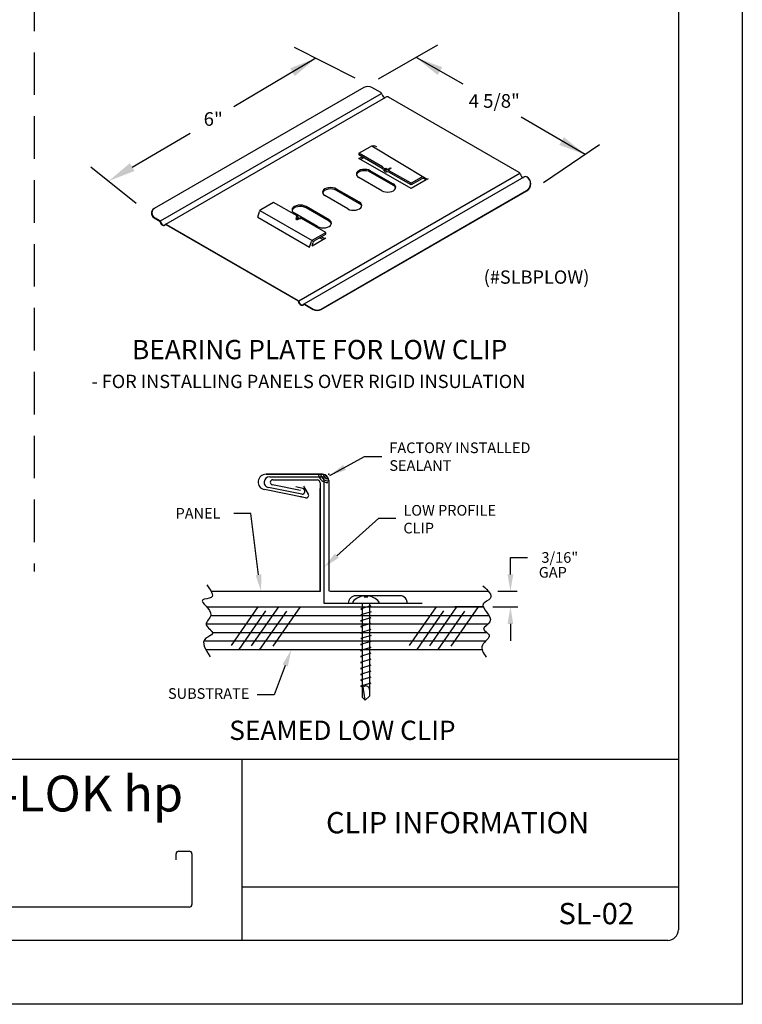
# Model space of a CAD drawing. Extents: x -664 to 98, y -76 to 761.
# Drawn here: x 65 to 69, y -3 to 3 of the extents above; entities that cross this region are included whole.
import ezdxf

# ---------------------------------------------------------------- set-up
doc = ezdxf.new("R2010")
doc.units = 0
doc.header["$MEASUREMENT"] = 0
doc.linetypes.add('HIDDEN', pattern=[0.375, 0.25, -0.125])
for name, color, linetype in [('BORDER', 9, 'CONTINUOUS'), ('DIM', 4, 'CONTINUOUS'), ('DWG', 2, 'CONTINUOUS')]:
    doc.layers.add(name, color=color, linetype=linetype)
doc.styles.add('ROMAND', font='romand.shx')
doc.styles.add('ROMANS', font='romans.shx', dxfattribs={"height": 0.5})
doc.styles.add('STD', font='simplex.shx', dxfattribs={"height": 0.125})

msp = doc.modelspace()

# ---------------------------------------------------------------- linework, layer by layer
at = {"layer": 'BORDER'}
for p, q in [((69.40117, 8.08301), (69.40117, -2.91699)), ((69.02617, 7.64551), (69.02617, -2.47949)), ((69.02617, -1.47949), (61.46367, -1.47949)), ((66.46367, -1.47949), (66.46367, -2.54199)), ((66.0945, -2.01809), (66.15548, -2.01809)), ((66.07842, -2.06803), (66.07842, -2.03417)), ((66.17156, -2.03417), (66.17156, -2.33066)), ((69.02617, -2.22949), (66.46367, -2.22949)), ((66.15548, -2.34674), (64.31598, -2.34674)), ((68.96367, -2.54199), (61.52617, -2.54199)), ((69.40117, -2.91699), (60.90117, -2.91699))]:
    msp.add_line(p, q, dxfattribs=at)
for centre, radius, start, end in [((66.0945, -2.03417), 0.01608, 90, 180), ((66.15548, -2.03417), 0.01608, 0, 90), ((66.15548, -2.33066), 0.01608, 270, 0), ((68.96367, -2.47949), 0.0625, 270, 0)]:
    msp.add_arc(centre, radius, start, end, dxfattribs=at)
at = {"layer": 'DIM', "color": 5, "linetype": 'HIDDEN'}
msp.add_line((65.24492, 6.79576), (65.24492, -0.37626), dxfattribs=at)
at = {"layer": 'DIM', "color": 5}
for p, q in [((66.77068, 2.70217), (67.12687, 2.52053)), ((67.26738, 2.51472), (67.61528, 2.71576)), ((66.8989, 2.63619), (66.418, 2.35042)), ((67.48842, 2.64025), (67.76056, 2.48689)), ((68.47974, 2.07085), (68.10405, 2.28995)), ((65.82108, 1.99755), (66.16067, 2.19737)), ((68.56414, 2.12807), (68.23383, 1.90413)), ((65.8439, 1.78365), (65.57745, 1.99609)), ((68.0405, -0.3939), (68.0405, -0.2939)), ((68.0405, -0.2939), (68.1405, -0.2939)), ((67.96703, -0.49104), (68.08086, -0.49104)), ((67.9376, -0.58388), (68.08336, -0.58388)), ((68.0405, -0.68388), (68.0405, -0.78388))]:
    msp.add_line(p, q, dxfattribs=at)
for points in [[(66.98022, 0.18681), (67.18513, 0.29773), (67.28513, 0.29773)], [(66.56235, -0.39501), (66.51675, -0.03532), (66.41675, -0.03532)], [(67.02096, -0.28428), (67.26747, -0.06346), (67.36747, -0.06346)], [(66.7186, -0.92802), (66.65353, -1.1007), (66.55353, -1.1007)]]:
    msp.add_lwpolyline(points, dxfattribs=at)
for points in [[(66.74762, 2.57766), (66.77478, 2.53176), (66.8989, 2.63619)], [(67.63977, 2.58403), (67.6132, 2.53779), (67.48776, 2.64062)], [(68.3543, 2.17369), (68.32773, 2.12744), (68.47974, 2.07085)], [(65.8075, 2.0205), (65.83466, 1.9746), (65.68338, 1.91608)], [(67.0751, 0.2193), (66.97916, 0.18654), (67.05929, 0.24864)], [(67.03208, -0.29669), (66.94647, -0.351), (67.00984, -0.27186)], [(66.57883, -0.39253), (66.57721, -0.4939), (66.54587, -0.39749)], [(68.02383, -0.3939), (68.05716, -0.3939), (68.0405, -0.4939)], [(68.02383, -0.68388), (68.05716, -0.68388), (68.0405, -0.58388)], [(66.7031, -0.92191), (66.75523, -0.83496), (66.73411, -0.93412)]]:
    msp.add_solid(points, dxfattribs=at)
at = {"layer": 'DWG'}
for p, q in [((67.18108, 2.46465), (65.94961, 1.75366)), ((65.98667, 1.68131), (67.28423, 2.43045)), ((67.27922, 2.43505), (67.22795, 2.46465)), ((66.01844, 1.66296), (67.30961, 2.40842)), ((68.09112, 1.9663), (67.32462, 2.40884)), ((67.15169, 2.07899), (67.21673, 2.11654)), ((67.22716, 2.12256), (67.55232, 1.92581)), ((67.15169, 2.07899), (67.15169, 2.06912)), ((67.28897, 1.99973), (67.15169, 2.07899)), ((67.28888, 1.98992), (67.15169, 2.06912)), ((67.15169, 2.04774), (67.17021, 2.05843)), ((67.4576, 1.87112), (67.15169, 2.04774)), ((67.16035, 2.04274), (67.17887, 2.05343)), ((67.35376, 1.89786), (67.21844, 1.97599)), ((67.35376, 1.88988), (67.21844, 1.968)), ((67.4576, 1.90237), (67.32588, 1.97842)), ((67.4576, 1.89251), (67.32609, 1.96844)), ((66.79857, 1.21256), (68.09613, 1.9617)), ((66.83034, 1.19421), (68.12151, 1.93967)), ((67.28577, 1.85899), (67.15046, 1.93712)), ((67.51745, 1.93693), (67.4576, 1.90237)), ((67.52041, 1.92877), (67.4576, 1.89251)), ((67.54674, 1.92259), (67.4576, 1.87112)), ((67.53307, 1.93693), (67.55232, 1.92581)), ((67.53597, 1.92881), (67.54674, 1.92259)), ((67.55232, 1.92581), (67.56025, 1.93039)), ((66.93026, 1.16359), (68.13554, 1.85946)), ((66.93026, 1.16141), (68.13743, 1.85837)), ((67.15498, 1.79077), (67.01967, 1.86889)), ((67.15498, 1.78278), (67.01967, 1.86091)), ((67.4576, 1.89251), (67.4576, 1.90237)), ((67.087, 1.75189), (66.95168, 1.83002)), ((66.55838, 1.70278), (66.56769, 1.73698)), ((66.57038, 1.74244), (66.87619, 1.56589)), ((66.65105, 1.79039), (66.57497, 1.74646)), ((66.7887, 1.71092), (66.65105, 1.79039)), ((66.97644, 1.68779), (66.84112, 1.76592)), ((66.97644, 1.6798), (66.84112, 1.75793)), ((65.94961, 1.69954), (65.983, 1.68026)), ((65.95235, 1.70112), (65.9833, 1.68325)), ((66.55838, 1.70278), (66.86213, 1.52741)), ((66.90846, 1.64892), (66.77314, 1.72704)), ((66.95685, 1.61383), (66.81527, 1.69558)), ((66.01832, 1.65987), (66.79489, 1.21151)), ((66.02176, 1.66104), (66.7952, 1.2145)), ((66.87706, 1.53602), (66.95685, 1.58209)), ((66.88077, 1.56991), (66.95685, 1.61383)), ((66.8896, 1.56514), (66.95685, 1.60397)), ((66.93962, 1.57215), (66.92068, 1.58308)), ((66.94873, 1.57741), (66.92979, 1.58834)), ((66.95685, 1.60397), (66.95685, 1.61383)), ((66.86213, 1.52725), (66.87349, 1.56042)), ((66.87706, 1.53602), (66.88232, 1.55565)), ((66.83366, 1.19229), (66.88338, 1.16359)), ((66.83366, 1.19012), (66.88338, 1.16141)), ((66.93867, 0.19399), (66.60629, 0.19399)), ((66.60629, 0.19399), (66.93867, 0.19399)), ((66.62794, 0.17995), (66.92845, 0.17995)), ((66.8164, 0.07719), (66.6214, 0.11576)), ((66.80904, 0.09954), (66.64373, 0.13224)), ((66.64665, 0.16205), (66.90591, 0.16205)), ((66.82317, 0.11143), (66.78137, 0.1197)), ((66.85489, 0.07839), (66.82836, 0.12483)), ((66.92393, 0.14403), (66.92393, -0.4939)), ((66.94647, 0.16193), (66.94647, -0.56275)), ((66.97415, 0.15851), (66.97415, -0.49229)), ((66.83889, 0.05615), (66.597, 0.10399)), ((66.92393, -0.4939), (66.92393, 0.11162)), ((66.92393, -0.4939), (66.28486, -0.4939)), ((66.92393, -0.4939), (66.31485, -0.4939)), ((67.5288, -0.4939), (66.98132, -0.4939)), ((67.39185, -0.519), (67.13246, -0.519)), ((67.91224, -0.4939), (67.5288, -0.4939)), ((67.90338, -0.4939), (67.71436, -0.4939)), ((66.94647, -0.56275), (66.94647, -0.56275)), ((66.94647, -0.56275), (66.94647, -0.56275)), ((66.94647, -0.56275), (66.94647, -0.56275)), ((66.94647, -0.56275), (67.5231, -0.56275)), ((66.25782, -0.58388), (67.88125, -0.58388)), ((67.88125, -0.58388), (67.71436, -0.58388)), ((66.25202, -0.83388), (67.87381, -0.83388))]:
    msp.add_line(p, q, dxfattribs=at)
at = {"layer": 'DWG', "color": 46}
for p, q in [((67.18156, -0.5196), (67.18156, -0.52529)), ((67.20343, -0.52529), (67.20343, -0.5196)), ((67.11593, -0.5544), (67.11593, -0.56275)), ((67.11593, -0.56275), (67.26906, -0.56275)), ((67.17081, -0.56363), (67.17081, -1.11484)), ((67.18156, -0.52529), (67.20343, -0.52529)), ((67.21415, -0.56414), (67.21415, -1.10902)), ((67.21415, -0.57654), (67.22215, -0.57863)), ((67.26906, -0.5544), (67.26906, -0.56275)), ((66.28259, -0.63388), (67.91347, -0.63388)), ((66.5593, -0.58388), (66.40119, -0.81123)), ((66.60373, -0.60769), (66.44642, -0.83388)), ((66.67976, -0.58388), (66.51998, -0.81337)), ((66.72563, -0.60827), (66.56872, -0.83388)), ((66.80593, -0.58388), (66.6457, -0.81426)), ((67.22215, -0.57863), (67.16185, -0.59651)), ((67.16186, -0.5972), (67.17081, -0.59954)), ((67.22252, -0.6131), (67.16222, -0.63098)), ((67.16222, -0.63098), (67.17081, -0.63322)), ((67.21412, -0.6109), (67.22252, -0.6131)), ((67.60432, -0.58388), (67.44621, -0.81123)), ((67.64875, -0.60769), (67.49145, -0.83388)), ((67.72479, -0.58388), (67.565, -0.81337)), ((67.77065, -0.60827), (67.61374, -0.83388)), ((67.85095, -0.58388), (67.69073, -0.81426)), ((66.25782, -0.68388), (67.91051, -0.68388)), ((67.22087, -0.64756), (67.16057, -0.66544)), ((67.16057, -0.66544), (67.17081, -0.66812)), ((67.22143, -0.68203), (67.16113, -0.69991)), ((67.21415, -0.64581), (67.22087, -0.64756)), ((67.21415, -0.68013), (67.22143, -0.68203)), ((66.29133, -0.73388), (67.90123, -0.73388)), ((67.22201, -0.71724), (67.16049, -0.73548)), ((67.16049, -0.73548), (67.17081, -0.73818)), ((67.16113, -0.69991), (67.17081, -0.70244)), ((67.21369, -0.74938), (67.22257, -0.7517)), ((67.21415, -0.71518), (67.22201, -0.71724)), ((66.24185, -0.78388), (67.89647, -0.78388)), ((67.22155, -0.78649), (67.16003, -0.80473)), ((67.16003, -0.80473), (67.17035, -0.80743)), ((67.22257, -0.7517), (67.16227, -0.76958)), ((67.16227, -0.76958), (67.17061, -0.77081)), ((67.21369, -0.78444), (67.22155, -0.78649)), ((67.22155, -0.82155), (67.16003, -0.83979)), ((67.16003, -0.83979), (67.17035, -0.84249)), ((67.22155, -0.85661), (67.16003, -0.87485)), ((67.21369, -0.8195), (67.22155, -0.82155)), ((67.21369, -0.85456), (67.22155, -0.85661)), ((67.16003, -0.87485), (67.17035, -0.87755)), ((67.22155, -0.89167), (67.16003, -0.90991)), ((67.16003, -0.90991), (67.17035, -0.91261)), ((67.21369, -0.88961), (67.22155, -0.89167)), ((67.21369, -0.92467), (67.22155, -0.92672)), ((67.22155, -0.92672), (67.16003, -0.94497)), ((67.16003, -0.94497), (67.17035, -0.94766)), ((67.22155, -0.96178), (67.16003, -0.98003)), ((67.16003, -0.98003), (67.17035, -0.98272)), ((67.21369, -0.95973), (67.22155, -0.96178)), ((67.22155, -0.99684), (67.16003, -1.01509)), ((67.16003, -1.01509), (67.17035, -1.01778)), ((67.22155, -1.0319), (67.16003, -1.05014)), ((67.21369, -0.99479), (67.22155, -0.99684)), ((67.21369, -1.02985), (67.22155, -1.0319)), ((67.16003, -1.05014), (67.17035, -1.05284)), ((67.18788, -1.13148), (67.17731, -1.05436)), ((67.17081, -1.11484), (67.18788, -1.13148)), ((67.18788, -1.13148), (67.21415, -1.10902))]:
    msp.add_line(p, q, dxfattribs=at)
at = {"layer": 'DWG'}
for centre, radius, start, end in [((67.20451, 2.42405), 0.04688, 60, 120), ((67.27141, 2.42152), 0.01562, 14.859519, 60), ((67.31751, 2.39454), 0.01597, 53.119573, 119.652192), ((67.23627, 2.08271), 0.03906, 60, 120), ((67.28107, 1.97639), 0.01562, 17.595353, 60), ((67.28116, 1.9862), 0.01562, 18.054327, 60), ((67.31807, 1.96489), 0.01562, 60, 116.370978), ((67.31827, 1.9549), 0.01562, 60, 117.033006), ((67.32299, 1.96773), 0.01562, 60, 116.370978), ((67.32936, 1.97141), 0.01562, 60, 116.370978), ((67.33572, 1.97509), 0.01562, 60, 116.370978), ((68.08331, 1.95277), 0.01562, 14.859519, 60), ((67.52526, 1.92339), 0.01562, 60, 120), ((67.52822, 1.91524), 0.01562, 60, 120), ((68.12932, 1.92613), 0.01562, 56.567468, 120), ((68.11211, 1.90006), 0.04688, 300, 56.567468), ((68.11399, 1.89897), 0.04688, 300, 60), ((65.96524, 1.7266), 0.03125, 120, 240), ((65.96798, 1.72818), 0.03125, 120, 240), ((66.58278, 1.73293), 0.01562, 120, 165), ((65.98112, 1.67702), 0.00375, 2.398027, 60), ((65.97955, 1.67676), 0.0075, 9.26076, 60), ((66.7665, 1.68943), 0.0202, 17.488938, 36.662097), ((66.77629, 1.69473), 0.01562, 14.913302, 60), ((66.78089, 1.69738), 0.01562, 14.913302, 60), ((66.79777, 1.68408), 0.00795, 69.873583, 107.582979), ((66.80286, 1.67939), 0.01562, 60, 96.853766), ((66.80746, 1.68205), 0.01562, 60, 96.853766), ((66.01801, 1.65455), 0.0075, 60, 144.642435), ((66.01801, 1.65237), 0.0075, 60, 144.642435), ((66.88858, 1.55638), 0.01562, 120, 165), ((66.89741, 1.55161), 0.01562, 120, 165), ((66.79145, 1.20801), 0.0075, 9.26076, 60), ((66.79302, 1.20827), 0.00375, 2.398027, 60), ((66.82991, 1.1858), 0.0075, 60, 144.642435), ((66.82991, 1.18362), 0.0075, 60, 144.642435), ((66.90682, 1.20418), 0.04688, 240, 300), ((66.90682, 1.20201), 0.04688, 240, 300), ((66.60558, 0.14858), 0.04541, 89.107215, 259.107215), ((66.62747, 0.14757), 0.03239, 89.181551, 259.181551), ((66.96709, 0.20022), 0.05405, 189.963442, 271.581811), ((66.97521, 0.20549), 0.05046, 193.180167, 268.79107), ((66.92845, 0.16193), 0.01802, 0, 90), ((66.93867, 0.15851), 0.03547, 0, 90), ((66.97324, 0.1997), 0.033, 189.963442, 269.919386), ((66.98109, 0.20676), 0.033, 207.641609, 249.716479), ((66.64649, 0.14702), 0.01503, 89.40622, 259.40622), ((66.90591, 0.14403), 0.01802, 0, 90), ((66.81694, 0.09488), 0.01769, 268.230112, 69.394767), ((66.84181, 0.07092), 0.01506, 258.812439, 29.739325), ((67.13308, -0.56336), 0.04437, 90.794997, 179.205003), ((67.39354, -0.56114), 0.04218, 354.687094, 92.302516)]:
    msp.add_arc(centre, radius, start, end, dxfattribs=at)
at = {"layer": 'DWG', "color": 46}
for centre, radius, start, end in [((67.19249, -0.61948), 0.10048, 96.248988, 139.635988), ((67.19249, -0.61948), 0.10048, 40.364012, 83.751012), ((67.19249, -1.06984), 0.02168, 357.727108, 180.925097)]:
    msp.add_arc(centre, radius, start, end, dxfattribs=at)
at = {"layer": 'DWG'}
for centre, major_axis, ratio, start_param, end_param in [((67.29924, 2.42349), (0.00957, -0.01657), 0.5773503, 4.2741293, 5.9767096), ((67.18426, 1.95666), (-0.04784, 0), 0.5773503, 3.9166272, 7.0693399), ((67.18426, 1.94867), (-0.04784, 0), 0.5773503, 3.9166272, 6.1380964), ((67.30465, 1.98059), (0.00673, -0.01166), 0.5773503, 4.3484004, 6.2532701), ((67.30465, 1.99068), (0.00673, -0.01166), 0.5773503, 4.3611417, 6.2465843), ((67.30931, 1.99356), (0.00673, -0.01166), 0.5773503, 4.3611417, 6.2465843), ((67.31588, 1.99725), (-0.00695, 0.01154), 0.5846733, 1.718596, 3.0734869), ((68.11114, 1.95474), (0.00957, -0.01657), 0.5773503, 4.2741293, 5.9767096), ((66.98549, 1.84956), (-0.04784, 0), 0.5773503, 3.9166272, 7.0693399), ((66.98549, 1.84158), (-0.04784, 0), 0.5773503, 3.9166272, 6.1380964), ((67.31958, 1.87854), (-0.04784, 0), 0.5773503, 0.7846417, 3.9373544), ((67.31958, 1.87055), (-0.04784, 0), 0.5773503, 3.2866816, 3.9373544), ((66.80694, 1.74659), (-0.04784, 0), 0.5773503, 3.9166272, 7.0693399), ((66.80694, 1.7386), (-0.04784, 0), 0.5773503, 3.9166272, 6.1380964), ((67.1208, 1.77144), (-0.04784, 0), 0.5773503, 0.7846417, 3.9373544), ((67.1208, 1.76345), (-0.04784, 0), 0.5773503, 3.2866816, 3.9373544), ((66.0002, 1.67132), (-0.01223, 0.01419), 0.6534325, 0.6902471, 3.086616), ((66.0002, 1.67349), (0.00957, -0.01657), 0.5773503, 4.1319169, 6.5420899), ((66.78913, 1.69355), (-0.00806, 0), 0.5773503, 6.4357549, 8.0592331), ((66.79373, 1.69621), (-0.00806, 0), 0.5773503, 6.4357549, 8.0592331), ((66.79935, 1.69946), (-0.00806, 0), 0.5773503, 6.4357549, 8.0592331), ((66.80395, 1.70211), (-0.00806, 0), 0.5773503, 6.4357549, 8.0592331), ((66.94226, 1.66846), (-0.04784, 0), 0.5773503, 0.7846417, 3.9373544), ((66.94226, 1.66048), (-0.04784, 0), 0.5773503, 3.2866816, 3.9373544), ((66.8121, 1.20257), (-0.01223, 0.01419), 0.6534325, 0.6902471, 3.086616), ((66.8121, 1.20474), (0.00957, -0.01657), 0.5773503, 4.1319169, 6.5420899)]:
    msp.add_ellipse(centre, major_axis=major_axis, ratio=ratio, start_param=start_param, end_param=end_param, dxfattribs=at)
at = {"layer": 'DWG', "color": 46}
for points in [[(66.25889, -0.45422), (66.28492, -0.52856), (66.23472, -0.54343), (66.28307, -0.63078), (66.25517, -0.68654), (66.29236, -0.74044), (66.25331, -0.76831), (66.27935, -0.87797)], [(67.87955, -0.46012), (67.92232, -0.53447), (67.88141, -0.56606), (67.92046, -0.672), (67.88327, -0.71475), (67.91488, -0.7482), (67.87583, -0.80953), (67.89814, -0.8783)]]:
    msp.add_spline(points, degree=3, dxfattribs=at)
at = {"layer": 'DWG', "color": 0, "linetype": 'ByBlock'}
for p in [(66.97415, 0.19399), (66.81324, 0.06122)]:
    msp.add_point(p, dxfattribs=at)

# ---------------------------------------------------------------- texts
at = {"layer": 'BORDER', "attachment_point": 5, "style": 'ROMAND'}
for s, insert, char_height, width in [('\\pt2.31;{\\fArial|b0|i0|c0|p34;SPAN-LOK hp}', (65.21931, -1.68003), 0.21, 2.5014685), ('\\pt1.375;{\\fArial|b0|i0|c0|p34;CLIP INFORMATION}', (67.73037, -1.85085), 0.125, 2.5014685), ('\\pt1.375;{\\fArial|b0|i0|c0|p34;SL-02}', (68.5441, -2.38439), 0.125, 0.6095508)]:
    msp.add_mtext(s, dxfattribs=dict(at, insert=insert, char_height=char_height, width=width))
at = {"layer": 'DIM'}
for s, height, style, p in [('(#SLBPLOW)', 0.0781, 'STD', (67.88357, 1.31278)), ('%%UBEARING PLATE FOR LOW CLIP', 0.1132002, 'ROMANS', (65.81999, 0.86961)), ('- FOR INSTALLING PANELS OVER RIGID INSULATION', 0.0781, 'STD', (65.58143, 0.70035)), ('FACTORY INSTALLED', 0.0625, 'STD', (67.33013, 0.31856)), ('SEALANT', 0.0625, 'STD', (67.33013, 0.21439)), ('LOW PROFILE', 0.0625, 'STD', (67.41247, -0.04858)), ('PANEL', 0.0625, 'STD', (66.07541, -0.0661)), ('CLIP', 0.0625, 'STD', (67.41247, -0.15275)), ('%%USEAMED LOW CLIP', 0.1132002, 'ROMANS', (66.39062, -1.36524))]:
    msp.add_text(s, height=height, dxfattribs=dict(at, style=style)).set_placement(p)
at = {"layer": 'DIM', "char_height": 0.08, "attachment_point": 5, "style": 'STD'}
for s, insert, rotation in [('\\A1;4 5/8"', (67.94576, 2.38573), 0.13753), ('\\A1;6"', (66.29661, 2.27979), 359.607215)]:
    msp.add_mtext(s, dxfattribs=dict(at, insert=insert, rotation=rotation))
at = {"layer": 'DIM', "char_height": 0.0625, "style": 'STD'}
for s, insert, attachment_point in [('\\A1;3/16"', (68.33026, -0.2939), 5), ('\\A1;GAP', (68.28917, -0.3812), 5), ('SUBSTRATE', (66.50853, -1.1007), 6)]:
    msp.add_mtext(s, dxfattribs=dict(at, insert=insert, attachment_point=attachment_point))

doc.saveas('drawing.dxf')
